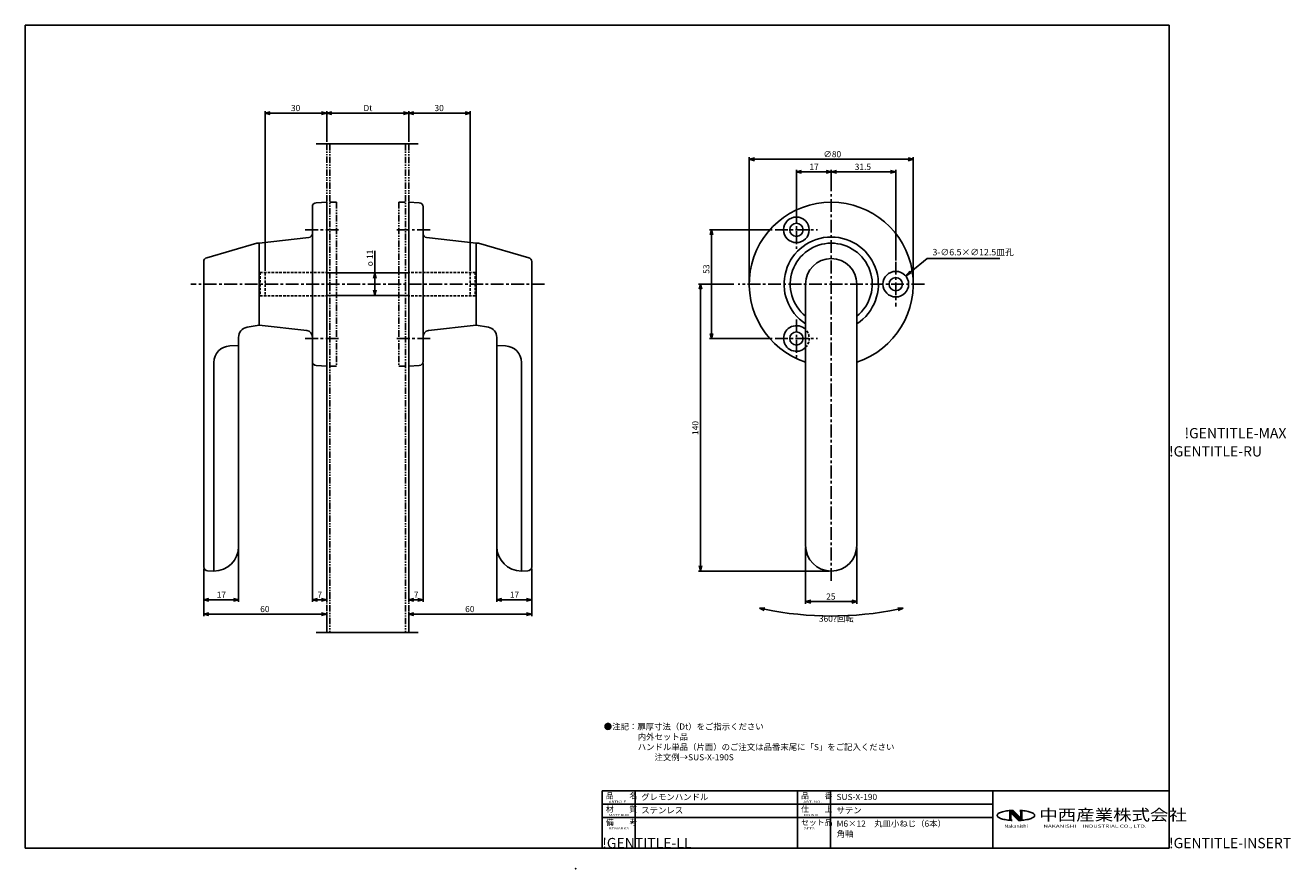
# Model space of a CAD drawing. Extents: x -269 to 349, y 0 to 412.
import ezdxf
from ezdxf.enums import TextEntityAlignment as Align

# ---------------------------------------------------------------- set-up
doc = ezdxf.new("R2010")
doc.units = 0
doc.header["$LTSCALE"] = 5
for name, pattern in [('CENTER', [2, 1.25, -0.25, 0.25, -0.25]), ('HIDDEN', [0.375, 0.25, -0.125]), ('PHANTOM2', [1.25, 0.625, -0.125, 0.125, -0.125, 0.125, -0.125])]:
    doc.linetypes.add(name, pattern=pattern)
doc.layers.get('0').update_dxf_attribs({"color": 3, "linetype": 'CONTINUOUS'})
doc.layers.get('DEFPOINTS').update_dxf_attribs({"linetype": 'CONTINUOUS'})
for name, color, linetype in [('AM_1', 14, 'PHANTOM2'), ('AM_3', 7, 'HIDDEN'), ('AM_4', 6, 'CONTINUOUS'), ('AM_5', 7, 'CONTINUOUS'), ('AM_7', 4, 'CENTER'), ('AM_BOR', 7, 'CONTINUOUS')]:
    doc.layers.add(name, color=color, linetype=linetype)
doc.styles.add('ACJISTS', font='isocp.shx', dxfattribs={"height": 1, "bigfont": 'extfont.shx'})
doc.styles.get("Standard").update_dxf_attribs({"font": 'dim.shx', "bigfont": 'extfont.shx'})
doc.dimstyles.get("Standard").update_dxf_attribs({"dimtxt": 3.1, "dimasz": 1, "dimexe": 1, "dimexo": 0.8, "dimgap": 0.09, "dimtad": 1, "dimzin": 0, "dimcen": 0.09, "dimazin": 3, "dimtfac": 1, "dimtofl": 0, "dimtmove": 0, "dimatfit": 3, "dimtvp": 0.5})

# ---------------------------------------------------------------- blocks, each defined once
blk = doc.blocks.new('ZUWAKU-A4H')
at = {"layer": 'AM_BOR', "color": 3}
for p, q in [((-268.54, 411.5), (289.46, 411.5)), ((-268.54, 411.5), (-268.54, 10)), ((289.46, 411.5), (289.46, 10)), ((-268.54, 10), (289.46, 10))]:
    blk.add_line(p, q, dxfattribs=at)
at = {"layer": 'AM_BOR'}
for s, p in [('!GENTITLE-MAX', (297, 210)), ('!GENTITLE-RU', (289.46, 201.12)), ('!GENTITLE-LL', (12.96, 10)), ('!GENTITLE-INSERT', (289.46, 10))]:
    blk.add_text(s, height=5, dxfattribs=at).set_placement(p)
blk = doc.blocks.new('A$C1C06296A')
at = {"layer": 'AM_BOR', "color": 4}
for p, q in [((0, 28), (276.5, 28)), ((0, 28), (0, 15)), ((16, 28), (16, 15)), ((95.25, 28), (95.25, 0)), ((111.25, 28), (111.25, 0)), ((190.5, 28), (190.5, 0)), ((276.5, 28), (276.5, 0)), ((0, 21.5), (190.5, 21.5)), ((0, 15), (190.5, 15)), ((0, 15), (0, 0)), ((0, 15), (0, 0)), ((16, 15), (16, 0)), ((0, 0), (276.5, 0))]:
    blk.add_line(p, q, dxfattribs=at)
at = {"layer": 'AM_BOR'}
for p, q in [((192.65, 16.21), (192.62, 15.99)), ((192.62, 15.99), (192.65, 15.78)), ((192.75, 16.43), (192.65, 16.21)), ((192.65, 15.78), (192.75, 15.56)), ((192.93, 16.64), (192.75, 16.43)), ((192.75, 15.56), (192.93, 15.35)), ((193.17, 16.85), (192.93, 16.64)), ((192.93, 15.35), (193.17, 15.14)), ((193.47, 17.05), (193.17, 16.85)), ((193.17, 15.14), (193.47, 14.94)), ((193.84, 17.24), (193.47, 17.05)), ((193.47, 14.94), (193.84, 14.74)), ((194.27, 17.43), (193.84, 17.24)), ((193.84, 14.74), (194.27, 14.56)), ((194.76, 17.6), (194.27, 17.43)), ((194.27, 14.56), (194.76, 14.39)), ((195.3, 17.76), (194.76, 17.6)), ((194.76, 14.39), (195.3, 14.22)), ((195.89, 17.91), (195.3, 17.76)), ((195.3, 14.22), (195.89, 14.08)), ((196.53, 18.04), (195.89, 17.91)), ((195.89, 14.08), (196.53, 13.94)), ((197.2, 18.16), (196.53, 18.04)), ((196.53, 13.94), (197.2, 13.83)), ((197.91, 18.26), (197.2, 18.16)), ((197.2, 13.83), (197.91, 13.73)), ((198.55, 18.33), (197.91, 18.26)), ((197.91, 13.73), (198.54, 13.66)), ((198.54, 13.66), (198.65, 13.64)), ((198.65, 18.34), (198.55, 18.33)), ((199.41, 18.41), (198.65, 18.34)), ((198.65, 13.64), (199.41, 13.58)), ((198.79, 18.13), (203.39, 13.53)), ((198.85, 18.36), (203.66, 13.55)), ((198.87, 17.89), (203.23, 13.52)), ((198.87, 17.87), (198.87, 14.13)), ((199.02, 18.38), (199.02, 13.61)), ((199.11, 18.38), (203.92, 13.56)), ((199.22, 18.39), (199.22, 13.59)), ((199.37, 18.41), (204.19, 13.58)), ((199.37, 17.18), (199.37, 14.2)), ((199.37, 17.18), (203.03, 13.52)), ((200.19, 18.46), (199.41, 18.41)), ((199.41, 13.58), (199.88, 13.55)), ((199.63, 18.42), (204.45, 13.6)), ((199.9, 18.44), (204.71, 13.63)), ((200.16, 18.45), (204.95, 13.67)), ((200.44, 18.47), (200.19, 18.46)), ((200.44, 18.47), (204.2, 14.7)), ((203.03, 13.52), (203.38, 13.53)), ((203.38, 13.53), (204.16, 13.58)), ((204.16, 18.41), (203.71, 18.44)), ((204.92, 18.34), (204.16, 18.41)), ((204.16, 13.58), (204.7, 13.62)), ((204.2, 17.79), (204.2, 14.7)), ((204.36, 18.39), (204.36, 13.59)), ((204.55, 18.38), (204.55, 13.61)), ((204.7, 17.87), (204.7, 14.18)), ((204.7, 13.62), (204.92, 13.64)), ((205.02, 18.33), (204.92, 18.34)), ((204.92, 13.64), (205.66, 13.73)), ((205.66, 18.26), (205.02, 18.33)), ((206.37, 18.16), (205.66, 18.26)), ((205.66, 13.73), (206.37, 13.83)), ((207.05, 18.04), (206.37, 18.16)), ((206.37, 13.83), (207.05, 13.94)), ((207.68, 17.91), (207.05, 18.04)), ((207.05, 13.94), (207.68, 14.08)), ((208.27, 17.76), (207.68, 17.91)), ((207.68, 14.08), (208.27, 14.22)), ((208.81, 17.6), (208.27, 17.76)), ((208.27, 14.22), (208.81, 14.39)), ((209.3, 17.43), (208.81, 17.6)), ((208.81, 14.39), (209.3, 14.56)), ((209.73, 17.24), (209.3, 17.43)), ((209.3, 14.56), (209.73, 14.74)), ((210.1, 17.05), (209.73, 17.24)), ((209.73, 14.74), (210.1, 14.94)), ((210.4, 16.85), (210.1, 17.05)), ((210.1, 14.94), (210.4, 15.14)), ((210.64, 16.64), (210.4, 16.85)), ((210.4, 15.14), (210.64, 15.35)), ((210.82, 16.43), (210.64, 16.64)), ((210.64, 15.35), (210.82, 15.56)), ((210.92, 16.21), (210.82, 16.43)), ((210.82, 15.56), (210.92, 15.78)), ((210.96, 15.99), (210.92, 16.21)), ((210.92, 15.78), (210.96, 15.99))]:
    blk.add_line(p, q, dxfattribs=at)
for centre, radius, start, end in [((198.37, 14.13), 0.5, 304.6976, 0), ((198.37, 17.87), 0.5, 0, 50.26552), ((200.04, 14.2), 0.667, 180.00001, 256.48579), ((203.54, 17.79), 0.667, 0, 74.71482), ((205.2, 17.87), 0.5, 127.02849, 180.00001), ((205.2, 14.18), 0.5, 180, 244.51849)]:
    blk.add_arc(centre, radius, start, end, dxfattribs=at)
at = {"layer": 'AM_BOR', "color": 7}
for s, p in [('品\u3000\u3000名', (1.73, 24.2)), ('品\u3000\u3000番', (96.98, 24.2)), ('材\u3000\u3000質', (1.73, 17.7)), ('仕\u3000\u3000上', (96.98, 17.7)), ('備\u3000\u3000考', (1.73, 11.2)), ('セット品', (96.98, 11.2))]:
    blk.add_text(s, height=2.8, dxfattribs=at).set_placement(p)
at = {"layer": 'AM_BOR', "color": 7, "width": 1.6}
for s, p in [('ARTICLE', (3.15, 22.15)), ('ART. NO.', (98.1, 22.15)), ('MATERIAL', (3.15, 15.65)), ('FINISH', (98.1, 15.65)), ('REMARKS', (3.15, 9.15)), ('SETS', (98.4, 9.15))]:
    blk.add_text(s, height=1, dxfattribs=at).set_placement(p)
at = {"layer": 'AM_BOR', "color": 3, "width": 1.2}
blk.add_text('中西産業株式会社', height=5.5, dxfattribs=at).set_placement((213.2, 13.5))
at = {"layer": 'AM_BOR', "color": 4}
for s, width, p in [('Nakanishi', 1.2, (196.19, 10)), ('NAKANISHI\u3000INDUSTRIAL CO., LTD.', 1.5, (215.18, 10))]:
    blk.add_text(s, height=1.5, dxfattribs=dict(at, width=width)).set_placement(p)
at = {"layer": 'AM_BOR', "color": 7}
for tag, p in [('ARTICLE｛20｝', (19, 25)), ('ART_NO｛20｝', (114.25, 25)), ('MATERIAK｛20｝', (19, 18.5)), ('FINISH｛20｝', (114.25, 18.5)), ('REMARKS｛20｝', (19.06, 12)), ('SETS｛20｝', (114.31, 12)), ('REMARKS｛20｝', (19.06, 7)), ('SETS｛20｝', (114.31, 7)), ('REMARKS｛20｝', (19.06, 2)), ('SETS｛20｝', (114.31, 2))]:
    blk.add_attdef(tag, text='', height=3, dxfattribs=at).set_placement(p, align=Align.MIDDLE_LEFT)
blk = doc.blocks.new('_OPEN30')
at = {"color": 0, "linetype": 'BYBLOCK'}
for p, q in [((-1, 0.27), (0, 0)), ((0, 0), (-1, -0.27)), ((0, 0), (-1, 0))]:
    blk.add_line(p, q, dxfattribs=at)
blk = doc.blocks.new('*U31')
at = {"layer": 'AM_5', "color": 7}
blk.add_text('53', height=3, rotation=90, dxfattribs=at).set_placement((65.2, 290.27))
blk = doc.blocks.new('*D6')
at = {"layer": 'AM_5', "color": 7, "linetype": 'CONTINUOUS'}
for p, q in [((95.82, 311.7), (65.2, 311.7)), ((66.2, 261.2), (66.2, 309.2)), ((95.82, 258.7), (65.2, 258.7))]:
    blk.add_line(p, q, dxfattribs=at)
at = {"layer": 'DEFPOINTS', "color": 0}
for p in [(66.2, 311.7), (96.82, 311.7), (96.82, 258.7)]:
    blk.add_point(p, dxfattribs=at)
blk.add_blockref('*U31', (0, 0))
at = {"layer": 'AM_5', "color": 7, "xscale": 2.5, "yscale": 2.5, "zscale": 2.5}
for p, rotation in [((66.2, 311.7), 90), ((66.2, 258.7), 270)]:
    blk.add_blockref('_OPEN30', p, dxfattribs=dict(at, rotation=rotation))
blk = doc.blocks.new('*U32')
at = {"layer": 'AM_5', "color": 7}
blk.add_text('140', height=3, rotation=90, dxfattribs=at).set_placement((59.84, 211.63))
blk = doc.blocks.new('*D7')
at = {"layer": 'AM_5', "color": 7, "linetype": 'CONTINUOUS'}
for p, q in [((77.19, 285.2), (59.84, 285.2)), ((60.84, 147.7), (60.84, 282.7)), ((123.63, 145.2), (59.84, 145.2))]:
    blk.add_line(p, q, dxfattribs=at)
at = {"layer": 'DEFPOINTS', "color": 0}
for p in [(60.84, 285.2), (78.19, 285.2), (124.63, 145.2)]:
    blk.add_point(p, dxfattribs=at)
blk.add_blockref('*U32', (0, 0))
at = {"layer": 'AM_5', "color": 7, "xscale": 2.5, "yscale": 2.5, "zscale": 2.5}
for p, rotation in [((60.84, 285.2), 90), ((60.84, 145.2), 270)]:
    blk.add_blockref('_OPEN30', p, dxfattribs=dict(at, rotation=rotation))
blk = doc.blocks.new('*U33')
at = {"layer": 'AM_5', "color": 7}
blk.add_text('25', height=3, dxfattribs=at).set_placement((122.2, 131.29))
blk = doc.blocks.new('*D8')
at = {"layer": 'AM_5', "color": 7, "linetype": 'CONTINUOUS'}
for p, q in [((112.13, 156.7), (112.13, 129.29)), ((137.13, 156.7), (137.13, 129.29)), ((134.63, 130.29), (114.63, 130.29))]:
    blk.add_line(p, q, dxfattribs=at)
at = {"layer": 'DEFPOINTS', "color": 0}
for p in [(112.13, 157.7), (137.13, 157.7), (112.13, 130.29)]:
    blk.add_point(p, dxfattribs=at)
blk.add_blockref('*U33', (0, 0))
at = {"layer": 'AM_5', "color": 7, "xscale": 2.5, "yscale": 2.5, "zscale": 2.5, "rotation": 180}
blk.add_blockref('_OPEN30', (112.13, 130.29), dxfattribs=at)
at = {"layer": 'AM_5', "color": 7, "xscale": 2.5, "yscale": 2.5, "zscale": 2.5}
blk.add_blockref('_OPEN30', (137.13, 130.29), dxfattribs=at)
blk = doc.blocks.new('*D9')
at = {"layer": 'AM_5', "color": 7, "linetype": 'CONTINUOUS'}
blk.add_arc((124.63, 285.2), 161.91, 258.38555, 281.61445, dxfattribs=at)
at = {"layer": 'DEFPOINTS', "color": 0}
for p in [(157.57, 136.62), (89.59, 127.13), (112.87, 123.72), (159.67, 127.13), (87.6, 118.15)]:
    blk.add_point(p, dxfattribs=at)
at = {"layer": 'AM_5', "color": 7, "xscale": 2.5, "yscale": 2.5, "zscale": 2.5}
for p, rotation in [((89.59, 127.13), 167.9432050562763), ((159.67, 127.13), 12.05679494372469)]:
    blk.add_blockref('_OPEN30', p, dxfattribs=dict(at, rotation=rotation))
at = {"layer": 'AM_5', "color": 7}
blk.add_text('360?回転', height=3, dxfattribs=at).set_placement((118.63, 120.48))
blk = doc.blocks.new('*U34')
at = {"layer": 'AM_5', "color": 7}
blk.add_text('17', height=3, dxfattribs=at).set_placement((113.99, 340.97))
blk = doc.blocks.new('*D10')
at = {"layer": 'AM_5', "color": 7, "linetype": 'CONTINUOUS'}
for p, q in [((107.63, 321.68), (107.63, 340.97)), ((122.13, 339.97), (110.13, 339.97)), ((124.63, 330.63), (124.63, 340.97))]:
    blk.add_line(p, q, dxfattribs=at)
at = {"layer": 'DEFPOINTS', "color": 0}
for p in [(107.63, 339.97), (124.63, 329.63), (107.63, 320.68)]:
    blk.add_point(p, dxfattribs=at)
blk.add_blockref('*U34', (0, 0))
at = {"layer": 'AM_5', "color": 7, "xscale": 2.5, "yscale": 2.5, "zscale": 2.5, "rotation": 180}
blk.add_blockref('_OPEN30', (107.63, 339.97), dxfattribs=at)
at = {"layer": 'AM_5', "color": 7, "xscale": 2.5, "yscale": 2.5, "zscale": 2.5}
blk.add_blockref('_OPEN30', (124.63, 339.97), dxfattribs=at)
blk = doc.blocks.new('*U35')
at = {"layer": 'AM_5', "color": 7}
blk.add_text('31.5', height=3, dxfattribs=at).set_placement((136.1, 340.97))
blk = doc.blocks.new('*D11')
at = {"layer": 'AM_5', "color": 7, "linetype": 'CONTINUOUS'}
for p, q in [((124.63, 330.63), (124.63, 340.97)), ((153.63, 339.97), (127.13, 339.97)), ((156.13, 296.8), (156.13, 340.97))]:
    blk.add_line(p, q, dxfattribs=at)
at = {"layer": 'DEFPOINTS', "color": 0}
for p in [(124.63, 339.97), (124.63, 329.63), (156.13, 295.8)]:
    blk.add_point(p, dxfattribs=at)
blk.add_blockref('*U35', (0, 0))
at = {"layer": 'AM_5', "color": 7, "xscale": 2.5, "yscale": 2.5, "zscale": 2.5, "rotation": 180}
blk.add_blockref('_OPEN30', (124.63, 339.97), dxfattribs=at)
at = {"layer": 'AM_5', "color": 7, "xscale": 2.5, "yscale": 2.5, "zscale": 2.5}
blk.add_blockref('_OPEN30', (156.13, 339.97), dxfattribs=at)
blk = doc.blocks.new('*U46')
at = {"layer": 'AM_5', "color": 7}
blk.add_text('30', height=3, dxfattribs=at).set_placement((-68.94, 369.64))
blk = doc.blocks.new('*D12')
at = {"layer": 'AM_5', "color": 7, "linetype": 'CONTINUOUS'}
for p, q in [((-81.51, 354.6), (-81.51, 369.64)), ((-79.01, 368.64), (-54.01, 368.64)), ((-51.51, 291.7), (-51.51, 369.64))]:
    blk.add_line(p, q, dxfattribs=at)
at = {"layer": 'DEFPOINTS', "color": 0}
for p in [(-51.51, 368.64), (-81.51, 353.6), (-51.51, 290.7)]:
    blk.add_point(p, dxfattribs=at)
blk.add_blockref('*U46', (0, 0))
at = {"layer": 'AM_5', "color": 7, "xscale": 2.5, "yscale": 2.5, "zscale": 2.5, "rotation": 180}
blk.add_blockref('_OPEN30', (-81.51, 368.64), dxfattribs=at)
at = {"layer": 'AM_5', "color": 7, "xscale": 2.5, "yscale": 2.5, "zscale": 2.5}
blk.add_blockref('_OPEN30', (-51.51, 368.64), dxfattribs=at)
blk = doc.blocks.new('*U36')
at = {"layer": 'AM_5', "color": 7}
blk.add_text('Dt', height=3, dxfattribs=at).set_placement((-103.58, 369.64))
blk = doc.blocks.new('*D13')
at = {"layer": 'AM_5', "color": 7, "linetype": 'CONTINUOUS'}
for p, q in [((-121.51, 354.7), (-121.51, 369.64)), ((-119.01, 368.64), (-84.01, 368.64)), ((-81.51, 354.6), (-81.51, 369.64))]:
    blk.add_line(p, q, dxfattribs=at)
at = {"layer": 'DEFPOINTS', "color": 0}
for p in [(-81.51, 368.64), (-121.51, 353.7), (-81.51, 353.6)]:
    blk.add_point(p, dxfattribs=at)
blk.add_blockref('*U36', (0, 0))
at = {"layer": 'AM_5', "color": 7, "xscale": 2.5, "yscale": 2.5, "zscale": 2.5, "rotation": 180}
blk.add_blockref('_OPEN30', (-121.51, 368.64), dxfattribs=at)
at = {"layer": 'AM_5', "color": 7, "xscale": 2.5, "yscale": 2.5, "zscale": 2.5}
blk.add_blockref('_OPEN30', (-81.51, 368.64), dxfattribs=at)
blk = doc.blocks.new('*U47')
at = {"layer": 'AM_5', "color": 7}
blk.add_text('30', height=3, dxfattribs=at).set_placement((-138.94, 369.64))
blk = doc.blocks.new('*D14')
at = {"layer": 'AM_5', "color": 7, "linetype": 'CONTINUOUS'}
for p, q in [((-151.51, 291.7), (-151.51, 369.64)), ((-149.01, 368.64), (-124.01, 368.64)), ((-121.51, 354.7), (-121.51, 369.64))]:
    blk.add_line(p, q, dxfattribs=at)
at = {"layer": 'DEFPOINTS', "color": 0}
for p in [(-121.51, 368.64), (-121.51, 353.7), (-151.51, 290.7)]:
    blk.add_point(p, dxfattribs=at)
blk.add_blockref('*U47', (0, 0))
at = {"layer": 'AM_5', "color": 7, "xscale": 2.5, "yscale": 2.5, "zscale": 2.5, "rotation": 180}
blk.add_blockref('_OPEN30', (-151.51, 368.64), dxfattribs=at)
at = {"layer": 'AM_5', "color": 7, "xscale": 2.5, "yscale": 2.5, "zscale": 2.5}
blk.add_blockref('_OPEN30', (-121.51, 368.64), dxfattribs=at)
blk = doc.blocks.new('*U37')
at = {"layer": 'AM_5', "color": 7}
blk.add_text('7', height=3, dxfattribs=at).set_placement((-79.01, 132.2))
blk = doc.blocks.new('*D15')
at = {"layer": 'AM_5', "color": 7, "linetype": 'CONTINUOUS'}
for p, q in [((-81.51, 244.2), (-81.51, 130.2)), ((-74.51, 246.47), (-74.51, 130.2)), ((-77.01, 131.2), (-79.01, 131.2))]:
    blk.add_line(p, q, dxfattribs=at)
at = {"layer": 'DEFPOINTS', "color": 0}
for p in [(-74.51, 247.47), (-81.51, 245.2), (-81.51, 131.2)]:
    blk.add_point(p, dxfattribs=at)
blk.add_blockref('*U37', (0, 0))
at = {"layer": 'AM_5', "color": 7, "xscale": 2.5, "yscale": 2.5, "zscale": 2.5, "rotation": 180}
blk.add_blockref('_OPEN30', (-81.51, 131.2), dxfattribs=at)
at = {"layer": 'AM_5', "color": 7, "xscale": 2.5, "yscale": 2.5, "zscale": 2.5}
blk.add_blockref('_OPEN30', (-74.51, 131.2), dxfattribs=at)
blk = doc.blocks.new('*U38')
at = {"layer": 'AM_5', "color": 7}
blk.add_text('7', height=3, dxfattribs=at).set_placement((-126.01, 132.2))
blk = doc.blocks.new('*D16')
at = {"layer": 'AM_5', "color": 7, "linetype": 'CONTINUOUS'}
for p, q in [((-128.51, 246.47), (-128.51, 130.2)), ((-121.51, 244.2), (-121.51, 130.2)), ((-126.01, 131.2), (-124.01, 131.2))]:
    blk.add_line(p, q, dxfattribs=at)
at = {"layer": 'DEFPOINTS', "color": 0}
for p in [(-128.51, 247.47), (-121.51, 245.2), (-121.51, 131.2)]:
    blk.add_point(p, dxfattribs=at)
blk.add_blockref('*U38', (0, 0))
at = {"layer": 'AM_5', "color": 7, "xscale": 2.5, "yscale": 2.5, "zscale": 2.5, "rotation": 180}
blk.add_blockref('_OPEN30', (-128.51, 131.2), dxfattribs=at)
at = {"layer": 'AM_5', "color": 7, "xscale": 2.5, "yscale": 2.5, "zscale": 2.5}
blk.add_blockref('_OPEN30', (-121.51, 131.2), dxfattribs=at)
blk = doc.blocks.new('*U39')
at = {"layer": 'AM_5', "color": 7}
blk.add_text('17', height=3, dxfattribs=at).set_placement((-32.15, 132.2))
blk = doc.blocks.new('*D17')
at = {"layer": 'AM_5', "color": 7, "linetype": 'CONTINUOUS'}
for p, q in [((-38.51, 156.2), (-38.51, 130.2)), ((-21.51, 146.31), (-21.51, 130.2)), ((-36.01, 131.2), (-24.01, 131.2))]:
    blk.add_line(p, q, dxfattribs=at)
at = {"layer": 'DEFPOINTS', "color": 0}
for p in [(-38.51, 157.2), (-21.51, 147.31), (-21.51, 131.2)]:
    blk.add_point(p, dxfattribs=at)
blk.add_blockref('*U39', (0, 0))
at = {"layer": 'AM_5', "color": 7, "xscale": 2.5, "yscale": 2.5, "zscale": 2.5, "rotation": 180}
blk.add_blockref('_OPEN30', (-38.51, 131.2), dxfattribs=at)
at = {"layer": 'AM_5', "color": 7, "xscale": 2.5, "yscale": 2.5, "zscale": 2.5}
blk.add_blockref('_OPEN30', (-21.51, 131.2), dxfattribs=at)
blk = doc.blocks.new('*U40')
at = {"layer": 'AM_5', "color": 7}
blk.add_text('17', height=3, dxfattribs=at).set_placement((-175.15, 132.2))
blk = doc.blocks.new('*D18')
at = {"layer": 'AM_5', "color": 7, "linetype": 'CONTINUOUS'}
for p, q in [((-164.51, 156.2), (-164.51, 130.2)), ((-181.51, 146.31), (-181.51, 130.2)), ((-167.01, 131.2), (-179.01, 131.2))]:
    blk.add_line(p, q, dxfattribs=at)
at = {"layer": 'DEFPOINTS', "color": 0}
for p in [(-164.51, 157.2), (-181.51, 147.31), (-181.51, 131.2)]:
    blk.add_point(p, dxfattribs=at)
blk.add_blockref('*U40', (0, 0))
at = {"layer": 'AM_5', "color": 7, "xscale": 2.5, "yscale": 2.5, "zscale": 2.5, "rotation": 180}
blk.add_blockref('_OPEN30', (-181.51, 131.2), dxfattribs=at)
at = {"layer": 'AM_5', "color": 7, "xscale": 2.5, "yscale": 2.5, "zscale": 2.5}
blk.add_blockref('_OPEN30', (-164.51, 131.2), dxfattribs=at)
blk = doc.blocks.new('*U41')
at = {"layer": 'AM_5', "color": 7}
blk.add_text('60', height=3, dxfattribs=at).set_placement((-153.94, 125.2))
blk = doc.blocks.new('*D19')
at = {"layer": 'AM_5', "color": 7, "linetype": 'CONTINUOUS'}
for p, q in [((-181.51, 146.31), (-181.51, 123.2)), ((-124.01, 124.2), (-179.01, 124.2)), ((-121.51, 116.2), (-121.51, 125.2))]:
    blk.add_line(p, q, dxfattribs=at)
at = {"layer": 'DEFPOINTS', "color": 0}
for p in [(-181.51, 147.31), (-181.51, 124.2), (-121.51, 115.2)]:
    blk.add_point(p, dxfattribs=at)
blk.add_blockref('*U41', (0, 0))
at = {"layer": 'AM_5', "color": 7, "xscale": 2.5, "yscale": 2.5, "zscale": 2.5, "rotation": 180}
blk.add_blockref('_OPEN30', (-181.51, 124.2), dxfattribs=at)
at = {"layer": 'AM_5', "color": 7, "xscale": 2.5, "yscale": 2.5, "zscale": 2.5}
blk.add_blockref('_OPEN30', (-121.51, 124.2), dxfattribs=at)
blk = doc.blocks.new('*U42')
at = {"layer": 'AM_5', "color": 7}
blk.add_text('60', height=3, dxfattribs=at).set_placement((-53.94, 125.2))
blk = doc.blocks.new('*D20')
at = {"layer": 'AM_5', "color": 7, "linetype": 'CONTINUOUS'}
for p, q in [((-21.51, 146.31), (-21.51, 123.2)), ((-81.51, 116.2), (-81.51, 125.2)), ((-24.01, 124.2), (-79.01, 124.2))]:
    blk.add_line(p, q, dxfattribs=at)
at = {"layer": 'DEFPOINTS', "color": 0}
for p in [(-21.51, 147.31), (-81.51, 124.2), (-81.51, 115.2)]:
    blk.add_point(p, dxfattribs=at)
blk.add_blockref('*U42', (0, 0))
at = {"layer": 'AM_5', "color": 7, "xscale": 2.5, "yscale": 2.5, "zscale": 2.5, "rotation": 180}
blk.add_blockref('_OPEN30', (-81.51, 124.2), dxfattribs=at)
at = {"layer": 'AM_5', "color": 7, "xscale": 2.5, "yscale": 2.5, "zscale": 2.5}
blk.add_blockref('_OPEN30', (-21.51, 124.2), dxfattribs=at)
blk = doc.blocks.new('*U43')
at = {"layer": 'AM_5', "color": 7}
blk.add_text('∅80', height=3, dxfattribs=at).set_placement((120.85, 347.13))
blk = doc.blocks.new('*D21')
at = {"layer": 'AM_5', "color": 7, "linetype": 'CONTINUOUS'}
for p, q in [((84.63, 286.2), (84.63, 347.13)), ((87.13, 346.13), (162.13, 346.13)), ((164.63, 286.2), (164.63, 347.13))]:
    blk.add_line(p, q, dxfattribs=at)
at = {"layer": 'DEFPOINTS', "color": 0}
for p in [(164.63, 346.13), (84.63, 285.2), (164.63, 285.2)]:
    blk.add_point(p, dxfattribs=at)
blk.add_blockref('*U43', (0, 0))
at = {"layer": 'AM_5', "color": 7, "xscale": 2.5, "yscale": 2.5, "zscale": 2.5, "rotation": 180}
blk.add_blockref('_OPEN30', (84.63, 346.13), dxfattribs=at)
at = {"layer": 'AM_5', "color": 7, "xscale": 2.5, "yscale": 2.5, "zscale": 2.5}
blk.add_blockref('_OPEN30', (164.63, 346.13), dxfattribs=at)
blk = doc.blocks.new('*U44')
at = {"layer": 'AM_5', "color": 7}
for s, p in [('11', (-98.99, 297.49)), ('o', (-98.99, 293.92))]:
    blk.add_text(s, height=3, rotation=90, dxfattribs=at).set_placement(p)
blk = doc.blocks.new('*D22')
at = {"layer": 'AM_5', "color": 7, "linetype": 'CONTINUOUS'}
for p, q in [((-97.99, 290.7), (-97.99, 301.49)), ((-82.51, 290.7), (-98.99, 290.7)), ((-97.99, 282.2), (-97.99, 288.2)), ((-82.51, 279.7), (-98.99, 279.7))]:
    blk.add_line(p, q, dxfattribs=at)
at = {"layer": 'DEFPOINTS', "color": 0}
for p in [(-81.51, 290.7), (-97.99, 279.7), (-81.51, 279.7)]:
    blk.add_point(p, dxfattribs=at)
blk.add_blockref('*U44', (0, 0))
at = {"layer": 'AM_5', "color": 7, "xscale": 2.5, "yscale": 2.5, "zscale": 2.5}
for p, rotation in [((-97.99, 290.7), 90), ((-97.99, 279.7), 270)]:
    blk.add_blockref('_OPEN30', p, dxfattribs=dict(at, rotation=rotation))
blk = doc.blocks.new('*U30')
at = {"layer": 'AM_5'}
for s, p in [('●注記：扉厚寸法（Dt）をご指示ください', (13.67, 67.86)), ('\u3000\u3000\u3000\u3000内外セット品', (13.87, 62.86)), ('\u3000\u3000\u3000\u3000ハンドル単品（片面）のご注文は品番末尾に「S」をご記入ください', (13.87, 57.86)), ('\u3000\u3000\u3000\u3000\u3000\u3000注文例→SUS-X-190S', (13.87, 52.86))]:
    blk.add_text(s, height=3, dxfattribs=at).set_placement(p)
blk = doc.blocks.new('*U45')
at = {"layer": 'AM_5', "color": 7, "style": 'ACJISTS'}
blk.add_text('3-∅6.5×∅12.5皿孔', height=3.15, dxfattribs=at).set_placement((174.04, 299.24))
blk = doc.blocks.new('*S27')
at = {"layer": 'AM_5', "color": 7, "linetype": 'CONTINUOUS'}
for p, q in [((171.37, 297.67), (163.41, 291.15)), ((206.91, 297.67), (171.37, 297.67)), ((163.15, 291.48), (160.97, 289.16)), ((163.41, 291.15), (160.97, 289.16)), ((160.97, 289.16), (163.67, 290.83))]:
    blk.add_line(p, q, dxfattribs=at)
blk.add_blockref('*U45', (0, 0))

msp = doc.modelspace()

# ---------------------------------------------------------------- linework, layer by layer
for p, q in [((-128.51, 247.466), (-128.51, 322.937)), ((-121.51, 325.202), (-126.615, 324.934)), ((-121.51, 325.202), (-121.51, 245.202)), ((-81.51, 325.202), (-81.51, 245.202)), ((-81.51, 325.202), (-76.405, 324.934)), ((-74.51, 247.466), (-74.51, 322.937)), ((-180.064, 298.119), (-155.51, 305.202)), ((-154.51, 305.202), (-155.51, 305.202)), ((-130.281, 307.992), (-154.51, 305.202)), ((-154.51, 305.202), (-154.51, 265.202)), ((-72.739, 307.992), (-48.51, 305.202)), ((-48.51, 305.202), (-48.51, 265.202)), ((-48.51, 305.202), (-47.51, 305.202)), ((-22.956, 298.119), (-47.51, 305.202)), ((-181.51, 147.308), (-181.51, 296.197)), ((-81.51, 290.702), (-121.51, 290.702)), ((-21.51, 147.308), (-21.51, 296.197)), ((112.133, 285.202), (112.133, 157.702)), ((137.133, 285.202), (137.133, 157.702)), ((-81.51, 279.702), (-121.51, 279.702)), ((-154.51, 265.202), (-160.378, 264.167)), ((-131.167, 262.514), (-154.51, 265.202)), ((-71.853, 262.514), (-48.51, 265.202)), ((-48.51, 265.202), (-42.642, 264.167)), ((-164.51, 255.202), (-168.789, 255.052)), ((-164.51, 259.243), (-164.51, 157.202)), ((-38.51, 259.243), (-38.51, 157.202)), ((-38.51, 255.202), (-34.231, 255.052)), ((-176.51, 145.202), (-176.51, 247.057)), ((-26.51, 145.202), (-26.51, 247.057)), ((-121.51, 245.202), (-126.615, 245.469)), ((-81.51, 245.202), (-76.405, 245.469)), ((-176.51, 145.202), (-179.58, 145.309)), ((-176.51, 146.902), (-176.51, 145.202)), ((-26.51, 146.902), (-26.51, 145.202)), ((-26.51, 145.202), (-23.44, 145.309))]:
    msp.add_line(p, q)
for centre, radius in [((107.633, 311.702), 6.25), ((107.633, 311.702), 3.25), ((156.133, 285.202), 6.25), ((156.133, 285.202), 3.25), ((107.633, 258.702), 3.25)]:
    msp.add_circle(centre, radius)
for centre, radius, start, end in [((-126.51, 322.937), 2, 93, 180), ((-76.51, 322.937), 2, 0, 87), ((124.633, 285.202), 40, 288.209957, 251.790043), ((-130.51, 309.978), 2, 276.568851, 360), ((-72.51, 309.978), 2, 180, 263.431149), ((124.633, 285.202), 23, 302.920735, 237.079265), ((124.633, 285.202), 20, 308.682187, 231.317813), ((-179.51, 296.197), 2, 106.090816, 180), ((-23.51, 296.197), 2, 0, 73.909184), ((124.633, 285.202), 12.5, 0, 180), ((-159.51, 259.243), 5, 100, 180), ((-131.51, 259.533), 3, 360, 83.431149), ((-71.51, 259.533), 3, 96.568851, 180), ((-43.51, 259.243), 5, 0, 80), ((107.633, 258.702), 6.25, 43.94552, 316.05448), ((-168.51, 247.057), 8, 92, 180), ((-34.51, 247.057), 8, 0, 88), ((-126.51, 247.466), 2, 180, 267), ((-76.51, 247.466), 2, 273, 0), ((-176.51, 157.202), 12, 270, 360), ((-26.51, 157.202), 12, 180, 270), ((124.633, 157.702), 12.5, 180, 0), ((-179.51, 147.308), 2, 180, 268), ((-23.51, 147.308), 2, 272, 0)]:
    msp.add_arc(centre, radius, start, end)
msp.add_point((0, 0))
at = {"layer": 'AM_1'}
for p, q in [((-121.51, 353.702), (-121.51, 115.202)), ((-119.91, 353.602), (-119.91, 115.202)), ((-83.11, 353.602), (-83.11, 115.202)), ((-81.51, 353.602), (-81.51, 115.202)), ((-119.91, 325.202), (-116.71, 325.202)), ((-116.71, 325.202), (-116.71, 245.202)), ((-86.31, 325.202), (-86.31, 245.202)), ((-86.31, 325.202), (-83.11, 325.202)), ((-116.71, 245.202), (-119.91, 245.202)), ((-83.11, 245.202), (-86.31, 245.202))]:
    msp.add_line(p, q, dxfattribs=at)
at = {"layer": 'AM_3'}
for p, q in [((-154.01, 290.952), (-121.51, 290.952)), ((-154.01, 290.952), (-154.01, 279.452)), ((-151.51, 290.702), (-151.51, 279.702)), ((-49.01, 290.952), (-81.51, 290.952)), ((-51.51, 290.702), (-51.51, 279.702)), ((-49.01, 290.952), (-49.01, 279.452)), ((-154.01, 279.452), (-121.51, 279.452)), ((-49.01, 279.452), (-81.51, 279.452))]:
    msp.add_line(p, q, dxfattribs=at)
msp.add_arc((107.633, 258.702), 6.25, 316.05448, 43.94552, dxfattribs=at)
at = {"layer": 'AM_4'}
for p, q in [((-76.839, 353.602), (-126.688, 353.602)), ((-76.839, 115.202), (-126.688, 115.202))]:
    msp.add_line(p, q, dxfattribs=at)
at = {"layer": 'AM_7'}
for p, q in [((124.633, 140.418), (124.633, 329.626)), ((107.633, 321.024), (107.633, 302.38)), ((-115.742, 311.702), (-132.381, 311.702)), ((-71.108, 311.702), (-87.278, 311.702)), ((97.261, 311.702), (118.005, 311.702)), ((156.133, 296.088), (156.133, 274.315)), ((-15.214, 285.202), (-187.806, 285.202)), ((170.067, 285.202), (79.199, 285.202)), ((107.633, 268.024), (107.633, 249.38)), ((-115.742, 258.702), (-132.381, 258.702)), ((-87.278, 258.702), (-71.108, 258.702)), ((97.261, 258.702), (118.005, 258.702))]:
    msp.add_line(p, q, dxfattribs=at)

# ---------------------------------------------------------------- block references
for name in ['ZUWAKU-A4H', '*U30']:
    msp.add_blockref(name, (0, 0))
ref = msp.add_blockref('A$C1C06296A', (12.957, 10))
ref.add_attrib('SETS｛20｝', '角軸', dxfattribs={"layer": 'AM_BOR', "color": 7, "height": 3}).set_placement((127.268, 17), align=Align.MIDDLE_LEFT)
ref.add_attrib('SETS｛20｝', 'M6×12\u3000丸皿小ねじ（6本）', dxfattribs={"layer": 'AM_BOR', "color": 7, "height": 3}).set_placement((127.268, 22), align=Align.MIDDLE_LEFT)
ref.add_attrib('ART_NO｛20｝', 'SUS-X-190', dxfattribs={"layer": 'AM_BOR', "color": 7, "height": 3}).set_placement((127.207, 35), align=Align.MIDDLE_LEFT)
ref.add_attrib('ARTICLE｛20｝', 'グレモンハンドル', dxfattribs={"layer": 'AM_BOR', "color": 7, "height": 3}).set_placement((31.957, 35), align=Align.MIDDLE_LEFT)
ref.add_attrib('FINISH｛20｝', 'サテン', dxfattribs={"layer": 'AM_BOR', "color": 7, "height": 3}).set_placement((127.207, 28.5), align=Align.MIDDLE_LEFT)
ref.add_attrib('MATERIAK｛20｝', 'ステンレス', dxfattribs={"layer": 'AM_BOR', "color": 7, "height": 3}).set_placement((31.957, 28.5), align=Align.MIDDLE_LEFT)
at = {"layer": 'AM_5'}
msp.add_blockref('*S27', (0, 0), dxfattribs=at)

# ---------------------------------------------------------------- dimensions: what is measured, and where the dimension line sits
for base, p1, p2, picture, middle in [((-121.51, 368.643), (-151.51, 290.702), (-121.51, 353.702), '*D14', (-136.51, 371.143)), ((-51.51, 368.643), (-81.51, 353.602), (-51.51, 290.702), '*D12', (-66.51, 371.143)), ((107.633, 339.967), (124.633, 329.626), (107.633, 320.681), '*D10', (116.133, 342.467)), ((124.633, 339.967), (156.133, 295.8), (124.633, 329.626), '*D11', (140.383, 342.467)), ((-121.51, 131.202), (-128.51, 247.466), (-121.51, 245.202), '*D16', (-125.01, 133.702)), ((-81.51, 131.202), (-74.51, 247.466), (-81.51, 245.202), '*D15', (-78.01, 133.702)), ((-181.51, 131.202), (-164.51, 157.202), (-181.51, 147.308), '*D18', (-173.01, 133.702)), ((-21.51, 131.202), (-38.51, 157.202), (-21.51, 147.308), '*D17', (-30.01, 133.702)), ((112.133, 130.29), (137.133, 157.702), (112.133, 157.702), '*D8', (124.633, 132.79)), ((-181.51, 124.202), (-121.51, 115.202), (-181.51, 147.308), '*D19', (-151.51, 126.702)), ((-81.51, 124.202), (-21.51, 147.308), (-81.51, 115.202), '*D20', (-51.51, 126.702))]:
    dim = msp.add_linear_dim(base=base, p1=p1, p2=p2, dimstyle='Standard', override={"dimtol": 0, "dimlim": 0, "dimtp": 0, "dimtm": 0, "dimtfac": 1, "dimtdec": 4, "dimtolj": 1, "dimtzin": 0}, dxfattribs=at)
    dim.commit()
    dim.dimension.update_dxf_attribs({"geometry": picture, "text_midpoint": middle})
for base, p1, p2, text, picture, middle in [((-81.51, 368.643), (-121.51, 353.702), (-81.51, 353.602), 'Dt', '*D13', (-101.51, 371.143)), ((164.633, 346.129), (84.633, 285.202), (164.633, 285.202), '%%c<>', '*D21', (124.633, 348.629))]:
    dim = msp.add_linear_dim(base=base, p1=p1, p2=p2, text=text, dimstyle='Standard', override={"dimtol": 0, "dimlim": 0, "dimtp": 0, "dimtm": 0, "dimtfac": 1, "dimtdec": 4, "dimtolj": 1, "dimtzin": 0}, dxfattribs=at)
    dim.commit()
    dim.dimension.update_dxf_attribs({"geometry": picture, "text_midpoint": middle})
dim = msp.add_linear_dim(base=(66.197, 311.702), p1=(96.817, 258.702), p2=(96.817, 311.702), angle=90, dimstyle='Standard', override={"dimtol": 0, "dimlim": 0, "dimtp": 0, "dimtm": 0, "dimtfac": 1, "dimtdec": 4, "dimtolj": 1, "dimtzin": 0}, dxfattribs=at)
dim.commit()
dim.dimension.update_dxf_attribs({"geometry": '*D6', "text_midpoint": (66.197, 292.697), "dimtype": 128})
dim = msp.add_linear_dim(base=(-97.99, 279.702), p1=(-81.51, 290.702), p2=(-81.51, 279.702), angle=90, text='{\\Famgdt;o}<>', dimstyle='Standard', override={"dimtol": 0, "dimlim": 0, "dimtp": 0, "dimtm": 0, "dimtfac": 1, "dimtdec": 4, "dimtolj": 1, "dimtzin": 0}, dxfattribs=at)
dim.commit()
dim.dimension.update_dxf_attribs({"geometry": '*D22', "text_midpoint": (-97.99, 297.344), "dimtype": 128})
dim = msp.add_linear_dim(base=(60.837, 285.202), p1=(124.633, 145.202), p2=(78.19, 285.202), angle=90, dimstyle='Standard', override={"dimtol": 0, "dimlim": 0, "dimtp": 0, "dimtm": 0, "dimtfac": 1, "dimtdec": 4, "dimtolj": 1, "dimtzin": 0}, dxfattribs=at)
dim.commit()
dim.dimension.update_dxf_attribs({"geometry": '*D7', "text_midpoint": (58.337, 215.202)})
dim = msp.add_angular_dim_2l(base=(112.87, 123.718), line1=((89.591, 127.127), (87.6, 118.146)), line2=((157.57, 136.621), (159.675, 127.127)), text='360°回転', dimstyle='Standard', override={"dimdec": 0, "dimtol": 0, "dimlim": 0, "dimtp": 0, "dimtm": 0, "dimtfac": 1, "dimtdec": 4, "dimtolj": 1, "dimtzin": 0}, dxfattribs=at)
dim.commit()
dim.dimension.update_dxf_attribs({"geometry": '*D9', "text_midpoint": (124.633, 125.79)})

doc.saveas('drawing.dxf')
